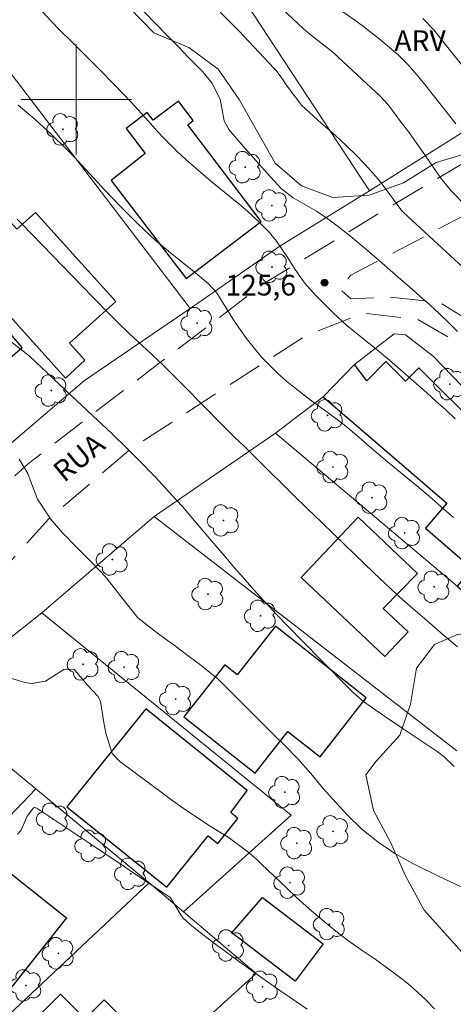
# Model space of a CAD drawing. Units: metres. Extents: x 286489 to 287005, y 1668250 to 1668815.
# Drawn here: x 286596 to 286627, y 1668534 to 1668606 of the extents above; entities that cross this region are included whole.
import ezdxf
from ezdxf.enums import TextEntityAlignment as Align

# ---------------------------------------------------------------- set-up
doc = ezdxf.new("R2010")
doc.units = ezdxf.units.M
doc.header["$MEASUREMENT"] = 0
doc.linetypes.add('HIDDEN', pattern=[0.375, 0.25, -0.125])
for name, color, linetype, lineweight, true_color in [('Arvores_Isoladas', 7, 'Continuous', 18, 0x00ff33), ('Curvas_Intermediarias', 7, 'Continuous', 9, 0x783c14), ('Curvas_Mestras', 7, 'Continuous', 20, 0x783c14), ('Pto_Cotado', 7, 'Continuous', 9, 0x783c14), ('Topon_Pto_Cotado', 7, 'Continuous', 9, 0x783c14), ('Topon_Vegetacao', 7, 'Continuous', 9, 0x00ff33), ('Vegetacao', 7, 'Orla8', 9, 0x00ff33)]:
    doc.layers.add(name, color=color, linetype=linetype, lineweight=lineweight, true_color=true_color)
for name, color, linetype, lineweight in [('Cerca', 8, 'Cerca', 20), ('Edificacoes', 7, 'Continuous', 30), ('Malha_Coordenadas', 7, 'Continuous', 15), ('Muro_Grade', 8, 'Continuous', 20), ('Nao_Pavimentada_S_Mfio', 10, 'HIDDEN', 15), ('Topon_de_Vias', 7, 'Continuous', 9)]:
    doc.layers.add(name, color=color, linetype=linetype, lineweight=lineweight)
doc.styles.add('Arial', font='arial.ttf', dxfattribs={"height": 1.5})
doc.styles.get("Standard").update_dxf_attribs({"font": 'arial.ttf'})
doc.linetypes.add('Cerca', pattern='A,10,0,["X",Standard,S=1,R=0,X=0,Y=-0.5],0.1', length=10.1)
doc.linetypes.add('Orla8', pattern='A,6,-0.5,["V",Standard,S=1,R=0,X=-0.5,Y=-1],-0.5,6,-0.5,["V",Standard,S=1,R=0,X=-0.5,Y=-1],-0.5', length=14)

# ---------------------------------------------------------------- blocks, each defined once
blk = doc.blocks.new('Cotas')
at = {"layer": 'Pto_Cotado'}
blk.add_hatch(color=256, dxfattribs=at).paths.add_polyline_path([(0, 0.24, 1), (0, -0.24, 1)])
at = {"layer": 'Pto_Cotado', "lineweight": -3}
blk.add_lwpolyline([(0, -0.24, -1), (0, 0.24, -1)], format="xyb", close=True, dxfattribs=at)
blk = doc.blocks.new('Arvore')
at = {"layer": 'Arvores_Isoladas'}
blk.add_lwpolyline([(-0.718, 0.493, 0.872324), (-0.722, -0.551, 0.862983), (0.284, -0.827, 0.900105), (0.89, 0.029, 0.863155), (0.262, 0.861, 0.882486)], format="xyb", close=True, dxfattribs=at)
blk.add_circle((0, 0), 0.0286, dxfattribs=at)

msp = doc.modelspace()

# ---------------------------------------------------------------- linework, layer by layer
at = {"layer": 'Cerca', "flags": 128}
for points in [[(286669.765, 1668669.048), (286666.661, 1668657.524), (286664.813, 1668650.66), (286660.231, 1668640.466), (286654.348, 1668629.492), (286647.546, 1668616.377), (286642.424, 1668609.244), (286635.441, 1668602.982), (286629.098, 1668598.33), (286621.235, 1668593.378)], [(286598.136, 1668628.552), (286621.235, 1668593.378)], [(286576.268, 1668606.323), (286582.84, 1668614.356), (286584.351, 1668616.197), (286588.343, 1668610.949), (286588.422, 1668610.845), (286608.25, 1668584.844)], [(286621.235, 1668593.378), (286614.74, 1668589.38), (286608.25, 1668584.844)], [(286582.61, 1668564.556), (286592.094, 1668572.39), (286600.587, 1668579.632), (286608.25, 1668584.844)], [(286639.733, 1668566.717), (286637.022, 1668569.829), (286625.837, 1668581.403), (286623.846, 1668582.944), (286623.036, 1668583.014), (286620.155, 1668580.793)], [(286617.894, 1668578.462), (286614.433, 1668575.811)], [(286614.433, 1668575.811), (286605.639, 1668569.778)], [(286614.433, 1668575.811), (286627.578, 1668564.736), (286633.58, 1668559.684)], [(286605.639, 1668569.778), (286597.516, 1668562.806)], [(286605.639, 1668569.778), (286627.568, 1668552.812)], [(286597.516, 1668562.806), (286589.423, 1668556.383)], [(286607.77, 1668541.147), (286615.553, 1668548.14), (286597.516, 1668562.806)], [(286597.066, 1668550.051), (286590.313, 1668555.643), (286589.423, 1668556.383)], [(286590.283, 1668542.948), (286597.066, 1668550.051)], [(286597.066, 1668550.051), (286605.289, 1668543.238)], [(286605.289, 1668543.238), (286591.063, 1668529.893)], [(286605.289, 1668543.238), (286607.77, 1668541.147)], [(286607.77, 1668541.147), (286613.042, 1668536.685), (286605.309, 1668529.673)]]:
    msp.add_lwpolyline(points, dxfattribs=at)
at = {"layer": 'Curvas_Intermediarias', "flags": 128}
for points, elevation in [([(286628.268, 1668592.237), (286627.138, 1668593.408), (286626.407, 1668594.298), (286625.567, 1668595.529), (286625.077, 1668596.229), (286624.076, 1668597.619), (286623.566, 1668598.31), (286622.696, 1668599.49), (286622.616, 1668599.59), (286622.036, 1668600.221), (286618.974, 1668603.072), (286618.724, 1668603.292), (286618.214, 1668603.722), (286617.584, 1668604.202), (286616.914, 1668604.722), (286616.594, 1668604.992), (286616.433, 1668605.132), (286614.133, 1668607.313)], 123), ([(286597.526, 1668606.373), (286598.286, 1668605.573), (286598.666, 1668605.172), (286599.817, 1668604.032), (286600.447, 1668603.402), (286601.708, 1668602.141), (286602.748, 1668601.091), (286603.989, 1668599.8), (286605.199, 1668598.46), (286605.889, 1668597.68), (286606.359, 1668597.169), (286607.32, 1668596.229), (286607.94, 1668595.649), (286609.211, 1668594.528), (286609.861, 1668593.988), (286611.772, 1668592.437), (286612.412, 1668591.907), (286613.232, 1668591.137), (286613.993, 1668590.367), (286614.513, 1668589.736), (286615.223, 1668588.676), (286615.853, 1668587.676), (286616.524, 1668586.715), (286617.314, 1668585.835), (286618.614, 1668584.544), (286619.585, 1668583.634), (286620.615, 1668582.794), (286621.666, 1668581.963), (286622.686, 1668581.103), (286625.387, 1668578.742), (286626.077, 1668578.122), (286626.768, 1668577.502), (286627.438, 1668576.861)], 126), ([(286628.338, 1668587.535), (286623.706, 1668591.797), (286623.686, 1668591.817), (286623.656, 1668591.847), (286623.556, 1668591.957), (286623.516, 1668592.017), (286622.716, 1668593.118), (286622.296, 1668593.678), (286621.856, 1668594.228), (286620.925, 1668595.279), (286620.165, 1668596.059), (286619.115, 1668597.079), (286618.564, 1668597.569), (286617.744, 1668598.29), (286617.174, 1668598.79), (286616.343, 1668599.57), (286615.873, 1668600.16), (286615.213, 1668601.061), (286614.843, 1668601.601), (286614.443, 1668602.111), (286614.303, 1668602.271), (286612.152, 1668604.552), (286611.812, 1668604.912), (286611.121, 1668605.623), (286610.421, 1668606.323)], 124), ([(286619.055, 1668606.513), (286620.175, 1668605.743), (286620.815, 1668605.283), (286622.066, 1668604.302), (286623.316, 1668603.222), (286624.086, 1668602.461), (286625.017, 1668601.351), (286625.247, 1668601.071), (286627.488, 1668598.24)], 122), ([(286625.107, 1668605.873), (286625.887, 1668605.042), (286626.808, 1668603.872), (286627.268, 1668603.292), (286627.968, 1668602.431)], 121), ([(286595.805, 1668599.58), (286597.016, 1668598.55), (286598.186, 1668597.489), (286599.327, 1668596.379), (286599.877, 1668595.809), (286600.417, 1668595.229), (286602.078, 1668593.418), (286603.248, 1668592.187), (286604.449, 1668590.997), (286605.689, 1668589.836), (286606.67, 1668589.016), (286607.67, 1668588.216), (286608.67, 1668587.405), (286609.551, 1668586.665), (286610.151, 1668586.005), (286610.531, 1668585.445), (286611.101, 1668584.494), (286611.512, 1668583.844), (286612.412, 1668582.574), (286613.452, 1668581.303), (286614.573, 1668580.163), (286615.223, 1668579.592), (286615.823, 1668579.102), (286617.044, 1668578.172), (286617.884, 1668577.562), (286618.904, 1668576.811), (286619.405, 1668576.421), (286620.305, 1668575.671), (286621.405, 1668574.72), (286622.226, 1668574), (286622.506, 1668573.77), (286623.756, 1668572.75), (286624.657, 1668571.999), (286625.547, 1668571.249), (286626.437, 1668570.479), (286627.318, 1668569.708)], 127), ([(286627.618, 1668560.345), (286626.577, 1668561.215), (286625.547, 1668562.105), (286624.877, 1668562.686), (286624.026, 1668563.416), (286623.196, 1668564.166), (286622.366, 1668564.927), (286621.555, 1668565.707), (286618.724, 1668568.438), (286617.734, 1668569.388), (286616.744, 1668570.349), (286615.763, 1668571.319), (286614.783, 1668572.279), (286614.143, 1668572.91), (286613.482, 1668573.56), (286612.822, 1668574.22), (286612.152, 1668574.87), (286611.492, 1668575.521), (286610.811, 1668576.191), (286610.161, 1668576.831), (286609.521, 1668577.482), (286608.89, 1668578.142), (286608.13, 1668578.922), (286607.61, 1668579.452), (286606.56, 1668580.493), (286606.289, 1668580.753), (286605.089, 1668581.893), (286603.869, 1668583.014), (286602.968, 1668583.894), (286602.078, 1668584.784), (286601.638, 1668585.235), (286601.197, 1668585.685), (286596.085, 1668590.967), (286595.965, 1668591.087), (286595.715, 1668591.327)], 128), ([(286595.175, 1668582.524), (286596.586, 1668581.413), (286597.906, 1668580.203), (286598.796, 1668579.352), (286599.677, 1668578.502), (286600.747, 1668577.512), (286601.237, 1668577.061), (286602.198, 1668576.161), (286602.668, 1668575.711), (286603.608, 1668574.79), (286604.539, 1668573.86), (286605.729, 1668572.64), (286606.229, 1668572.109), (286607.22, 1668571.019), (286607.71, 1668570.479), (286608.67, 1668569.358), (286610.261, 1668567.488), (286610.861, 1668566.787), (286611.472, 1668566.077), (286612.082, 1668565.377), (286612.692, 1668564.666), (286613.312, 1668563.976), (286613.942, 1668563.286), (286614.583, 1668562.616), (286615.223, 1668561.945), (286616.564, 1668560.575), (286617.644, 1668559.474), (286618.184, 1668558.924), (286619.325, 1668557.754), (286620.055, 1668557.043), (286620.825, 1668556.363), (286621.375, 1668555.963), (286622.716, 1668555.053), (286623.196, 1668554.733), (286623.676, 1668554.412), (286626.137, 1668552.772), (286626.627, 1668552.402), (286627.368, 1668551.681)], 129), ([(286594.195, 1668558.384), (286596.286, 1668557.764), (286596.796, 1668557.694), (286597.766, 1668557.864), (286599.107, 1668558.704), (286599.817, 1668558.724), (286599.897, 1668558.654), (286600.827, 1668557.574), (286601.598, 1668556.743), (286601.748, 1668556.393), (286602.008, 1668554.873), (286602.138, 1668554.082), (286602.608, 1668552.612), (286603.128, 1668552.061), (286606.339, 1668549.671), (286607.16, 1668549.07), (286607.98, 1668548.5), (286608.82, 1668547.94), (286609.661, 1668547.39), (286610.991, 1668546.549), (286612.422, 1668545.489), (286613.092, 1668544.909), (286613.422, 1668544.599), (286615.223, 1668542.878), (286615.923, 1668542.218), (286616.644, 1668541.567), (286617.384, 1668540.927), (286618.684, 1668539.847), (286619.645, 1668539.096), (286620.645, 1668538.406), (286621.656, 1668537.726), (286622.636, 1668537.006), (286623.596, 1668536.275), (286624.177, 1668535.805), (286625.287, 1668534.805), (286625.947, 1668534.114)], 131), ([(286595.735, 1668546.769), (286596.005, 1668547.06), (286596.446, 1668548.08), (286596.916, 1668548.68), (286596.956, 1668548.7)], 132), ([(286596.956, 1668548.7), (286596.966, 1668548.7), (286597.136, 1668548.66), (286597.146, 1668548.65), (286600.977, 1668546.099), (286601.958, 1668545.439), (286602.938, 1668544.789), (286603.919, 1668544.128), (286604.899, 1668543.468), (286606.81, 1668542.178), (286606.83, 1668542.158), (286607.7, 1668540.737), (286608.26, 1668540.227), (286608.74, 1668539.837), (286610.021, 1668538.866), (286610.621, 1668538.426), (286611.822, 1668537.536), (286613.102, 1668536.615), (286613.912, 1668536.035), (286614.733, 1668535.455), (286615.553, 1668534.895), (286616.714, 1668534.094)], 132)]:
    msp.add_lwpolyline(points, dxfattribs=dict(at, elevation=elevation))
at = {"layer": 'Curvas_Mestras', "flags": 128}
for points, elevation in [([(286604.929, 1668606.343), (286605.739, 1668605.493), (286606.55, 1668604.662), (286607.37, 1668603.822), (286608.11, 1668603.062), (286609.171, 1668601.991), (286609.821, 1668601.211), (286610.421, 1668600.01), (286610.721, 1668598.46), (286610.991, 1668597.92), (286611.081, 1668597.79), (286611.171, 1668597.68), (286612.402, 1668596.259), (286613.212, 1668595.329), (286614.033, 1668594.418), (286614.873, 1668593.518), (286615.703, 1668592.878), (286616.554, 1668592.387), (286617.404, 1668591.897), (286618.214, 1668591.347), (286618.984, 1668590.777), (286620.005, 1668589.966), (286621.125, 1668589.026), (286621.926, 1668588.336), (286622.726, 1668587.636), (286623.516, 1668586.945), (286624.317, 1668586.245), (286624.897, 1668585.735), (286625.597, 1668585.115), (286626.277, 1668584.484), (286626.948, 1668583.844), (286627.618, 1668583.194)], 125), ([(286627.838, 1668542.988), (286626.227, 1668543.738), (286624.627, 1668544.519), (286624.377, 1668544.659), (286623.076, 1668545.379), (286621.836, 1668546.209), (286620.675, 1668547.14), (286619.615, 1668548.18), (286618.834, 1668549.04), (286617.894, 1668550.091), (286616.984, 1668551.161), (286616.053, 1668552.222), (286615.073, 1668553.232), (286614.363, 1668553.932), (286613.632, 1668554.653), (286612.912, 1668555.373), (286612.182, 1668556.103), (286611.462, 1668556.823), (286610.281, 1668558.004), (286610.141, 1668558.134), (286608.84, 1668559.154), (286608.29, 1668559.554), (286607.08, 1668560.455), (286606.61, 1668560.805), (286605.679, 1668561.505), (286604.449, 1668562.436), (286603.348, 1668563.856), (286602.248, 1668565.267), (286601.808, 1668565.747), (286600.937, 1668566.637), (286600.057, 1668567.518), (286599.007, 1668568.608), (286598.136, 1668569.618), (286597.186, 1668571.049), (286596.766, 1668572.169), (286596.486, 1668572.91), (286595.865, 1668573.95)], 130)]:
    msp.add_lwpolyline(points, dxfattribs=dict(at, elevation=elevation))
at = {"layer": 'Edificacoes', "flags": 128}
for points in [[(286602.538, 1668594.138), (286607.95, 1668587.035), (286613.382, 1668591.167), (286608.07, 1668598.16), (286608.47, 1668598.47), (286607.4, 1668599.88), (286605.569, 1668598.49), (286605.139, 1668599.06), (286603.618, 1668597.9), (286604.989, 1668596.089)], [(286599.227, 1668579.812), (286590.943, 1668588.996), (286594.355, 1668592.077), (286595.695, 1668590.597), (286597.046, 1668591.817), (286602.868, 1668585.365), (286599.507, 1668582.333), (286600.617, 1668581.103)], [(286585.461, 1668580.793), (286589.363, 1668576.251), (286596.085, 1668582.023), (286592.214, 1668586.555), (286591.544, 1668585.975), (286588.562, 1668589.456), (286585.101, 1668586.485), (286588.072, 1668583.034)], [(286629.349, 1668563.246), (286630.449, 1668564.176), (286633.64, 1668561.355), (286636.792, 1668564.666), (286631.81, 1668569.388), (286633.86, 1668571.549), (286624.817, 1668580.553), (286623.846, 1668579.592), (286622.426, 1668581.013), (286621.035, 1668579.612), (286620.155, 1668580.793), (286617.894, 1668578.462), (286626.848, 1668570.749), (286625.287, 1668568.948), (286628.678, 1668566.017), (286627.578, 1668564.736)], [(286624.707, 1668565.667), (286620.415, 1668569.728), (286616.293, 1668565.367), (286622.336, 1668559.634), (286624.036, 1668561.425), (286622.236, 1668563.126)], [(286621.005, 1668556.653), (286614.433, 1668561.845), (286611.662, 1668558.324), (286610.761, 1668559.034), (286607.79, 1668555.273), (286612.952, 1668551.191), (286615.333, 1668554.202), (286617.654, 1668552.372)], [(286612.382, 1668549.941), (286605.039, 1668555.853), (286599.317, 1668548.75), (286606.55, 1668542.938), (286609.551, 1668546.659), (286610.251, 1668546.099), (286611.712, 1668547.92), (286611.191, 1668548.34)], [(286599.287, 1668540.707), (286592.354, 1668531.974), (286586.992, 1668536.235), (286593.925, 1668544.969)], [(286613.482, 1668542.198), (286617.894, 1668538.826), (286615.843, 1668536.135), (286611.261, 1668539.637)], [(286600.767, 1668525.171), (286605.309, 1668529.673), (286602.238, 1668532.674), (286603.178, 1668533.604), (286602.018, 1668534.765), (286600.637, 1668533.394), (286598.857, 1668535.195), (286594.745, 1668531.113), (286597.996, 1668527.842), (286597.646, 1668527.482), (286598.546, 1668526.581), (286598.967, 1668526.992)]]:
    msp.add_lwpolyline(points, close=True, dxfattribs=at)
at = {"layer": 'Malha_Coordenadas', "flags": 128}
for points in [[(286600, 1668604), (286600, 1668596)], [(286604, 1668600), (286596, 1668600)]]:
    msp.add_lwpolyline(points, dxfattribs=at)
at = {"layer": 'Muro_Grade', "flags": 128}
msp.add_lwpolyline([(286617.894, 1668578.462), (286620.155, 1668580.793)], dxfattribs=at)
at = {"layer": 'Nao_Pavimentada_S_Mfio', "ltscale": 10, "flags": 128}
msp.add_lwpolyline([(286505.759, 1668635.291), (286508.831, 1668636.485), (286512.502, 1668638.456), (286522.766, 1668648.209), (286526.538, 1668651.961), (286530.329, 1668656.363), (286535.301, 1668663.906), (286540.714, 1668674.59), (286546.606, 1668687.485), (286553.829, 1668703.071), (286558.13, 1668712.715), (286562.762, 1668721.398), (286568.064, 1668729.832), (286573.136, 1668737.595), (286582.94, 1668747.989), (286593.444, 1668751.62), (286600.747, 1668754.952), (286607.22, 1668757.162), (286607.59, 1668757.223), (286608.34, 1668757.263), (286608.71, 1668757.253), (286609.091, 1668757.213), (286609.821, 1668757.062), (286610.181, 1668756.952), (286610.871, 1668756.662), (286615.563, 1668754.311), (286623.216, 1668750.06), (286632.26, 1668745.668), (286640.833, 1668742.417), (286649.727, 1668739.716), (286657.68, 1668737.325), (286664.302, 1668735.104), (286664.522, 1668734.974), (286664.723, 1668734.804), (286664.893, 1668734.614), (286665.043, 1668734.404), (286665.153, 1668734.173), (286665.233, 1668733.933), (286665.273, 1668733.673), (286665.283, 1668733.413), (286665.253, 1668733.163), (286665.193, 1668732.913), (286665.093, 1668732.673), (286656.379, 1668722.489), (286644.395, 1668708.863), (286633.98, 1668696.459), (286619.925, 1668678.251), (286621.375, 1668677.411), (286631.209, 1668690.196), (286645.545, 1668707.393), (286656.629, 1668719.868), (286665.843, 1668731.062), (286671.305, 1668738.325), (286671.505, 1668738.535), (286671.725, 1668738.725), (286671.845, 1668738.805), (286672.095, 1668738.945), (286672.366, 1668739.065), (286672.636, 1668739.145), (286674.837, 1668739.546), (286680.419, 1668739.375), (286685.811, 1668738.815), (286691.983, 1668736.985), (286692.243, 1668736.935), (286692.494, 1668736.854), (286692.734, 1668736.744), (286692.964, 1668736.604), (286693.174, 1668736.444), (286693.364, 1668736.254), (286693.524, 1668736.044), (286693.664, 1668735.824), (286693.784, 1668735.584), (286693.864, 1668735.334), (286693.924, 1668735.074), (286691.363, 1668726.831), (286687.351, 1668714.936), (286683.7, 1668704.932), (286680.179, 1668696.879), (286677.998, 1668688.775), (286675.467, 1668676.421), (286672.336, 1668663.996), (286668.514, 1668652.151), (286664.552, 1668642.507), (286659.48, 1668633.043), (286654.238, 1668622.679), (286649.246, 1668614.486), (286643.184, 1668607.103), (286636.882, 1668601.431), (286629.579, 1668596.299), (286621.806, 1668591.677), (286613.592, 1668586.655), (286605.909, 1668580.823), (286596.546, 1668573.63), (286587.482, 1668565.547), (286578.348, 1668557.474), (286567.324, 1668547.52), (286557.26, 1668539.066), (286539.493, 1668524.711), (286527.638, 1668515.307), (286519.575, 1668509.355), (286516.194, 1668507.904), (286513.213, 1668508.134)], dxfattribs=at)
msp.add_lwpolyline([(286654.168, 1668467.908), (286640.093, 1668485.125), (286634.891, 1668491.828), (286630.589, 1668496.399), (286626.477, 1668499.191), (286617.644, 1668503.672), (286611.512, 1668509.075), (286603.949, 1668515.427), (286594.725, 1668523.31), (286586.312, 1668529.152), (286580.349, 1668532.994), (286576.918, 1668536.035), (286574.817, 1668539.226), (286573.296, 1668543.728), (286573.476, 1668544.559), (286574.187, 1668545.739), (286578.528, 1668549.39), (286587.762, 1668557.444), (286591.864, 1668562.806), (286598.016, 1668569.608), (286604.009, 1668574.74), (286616.584, 1668582.854), (286620.775, 1668584.524), (286624.717, 1668584.064), (286628.098, 1668582.103), (286635.901, 1668575.321), (286638.602, 1668570.309), (286641.623, 1668566.267), (286652.718, 1668557.344), (286659.07, 1668552.292), (286670.215, 1668545.159), (286671.635, 1668547.26), (286659.15, 1668555.303), (286651.217, 1668561.385), (286646.285, 1668565.707), (286641.653, 1668570.759), (286636.882, 1668577.011), (286633.57, 1668580.323), (286629.899, 1668583.104), (286626.287, 1668585.295), (286622.556, 1668585.685), (286619.895, 1668585.555), (286619.024, 1668586.315), (286619.885, 1668587.265), (286632.02, 1668593.658), (286638.492, 1668598.26), (286643.694, 1668603.062), (286653.038, 1668614.016), (286655.329, 1668615.447), (286657.4, 1668615.236), (286660.361, 1668614.456), (286667.444, 1668610.555), (286674.436, 1668606.833), (286683.38, 1668602.041), (286690.063, 1668598.26), (286697.816, 1668594.308), (286704.958, 1668591.387), (286713.132, 1668588.976), (286721.595, 1668586.975), (286729.618, 1668584.784), (286734.95, 1668582.433), (286737.351, 1668580.573), (286737.961, 1668579.202), (286738.212, 1668578.502), (286738.572, 1668577.041), (286738.752, 1668575.561), (286738.752, 1668574.06), (286738.582, 1668572.58), (286734.94, 1668561.835), (286731.899, 1668550.481), (286729.168, 1668546.329), (286720.485, 1668538.756), (286715.182, 1668532.664), (286710.201, 1668527.142), (286704.198, 1668520.879), (286697.495, 1668514.277), (286690.743, 1668507.154), (286683.78, 1668499.921), (286676.007, 1668491.708), (286675.837, 1668491.638), (286675.657, 1668491.588), (286675.467, 1668491.578), (286675.277, 1668491.588), (286675.097, 1668491.628), (286674.917, 1668491.688), (286674.757, 1668491.778), (286674.606, 1668491.898), (286674.476, 1668492.028), (286674.366, 1668492.188), (286674.276, 1668492.358), (286668.974, 1668497.54), (286663.282, 1668503.042), (286656.859, 1668508.614), (286650.217, 1668513.666), (286642.384, 1668520.199), (286641.013, 1668518.688), (286648.966, 1668513.086), (286654.649, 1668508.614), (286660.001, 1668503.662), (286665.863, 1668498.64), (286673.116, 1668490.687), (286673.316, 1668489.527), (286672.606, 1668488.126), (286671.075, 1668486.055), (286676.857, 1668479.673), (286678.758, 1668476.992), (286678.958, 1668475.791), (286678.448, 1668474.531), (286669.034, 1668466.938), (286661.091, 1668463.256), (286659.801, 1668463.266), (286656.729, 1668464.567)], close=True, dxfattribs=at)
at = {"layer": 'Vegetacao', "flags": 128}
msp.add_lwpolyline([(286548.207, 1668732.073), (286548.307, 1668734.594), (286549.247, 1668736.344), (286550.517, 1668736.854), (286552.228, 1668736.524), (286554.789, 1668736.584), (286556.47, 1668737.595), (286560.761, 1668740.746), (286563.122, 1668741.756), (286565.303, 1668741.716), (286567.994, 1668740.906), (286570.425, 1668739.626), (286573.106, 1668738.605), (286575.467, 1668737.375), (286577.588, 1668735.664), (286579.939, 1668734.083), (286581.8, 1668734.063), (286583.56, 1668735.034), (286585.511, 1668736.734), (286587.022, 1668738.915), (286588.883, 1668740.666), (286591.033, 1668741.236), (286592.594, 1668740.636), (286595.735, 1668737.235), (286597.746, 1668735.454), (286598.336, 1668733.733), (286598.156, 1668731.642), (286597.026, 1668730.002), (286595.145, 1668728.821), (286593.374, 1668726.801), (286592.894, 1668724.86), (286592.934, 1668719.578), (286592.644, 1668716.917), (286593.224, 1668714.216), (286594.525, 1668712.685), (286596.616, 1668710.944), (286598.416, 1668708.893), (286599.797, 1668706.783), (286600.797, 1668704.252), (286603.438, 1668699.3), (286604.839, 1668694.058), (286604.589, 1668691.577), (286604.829, 1668688.976), (286605.949, 1668687.095), (286610.131, 1668684.144), (286612.062, 1668682.093), (286614.463, 1668681.012), (286617.024, 1668680.702), (286619.044, 1668679.602), (286620.005, 1668678.091), (286621.265, 1668675.64), (286623.166, 1668673.73), (286624.927, 1668673.319), (286627.478, 1668673.469), (286629.339, 1668674.46), (286631.98, 1668675.24), (286634.511, 1668675.76), (286635.811, 1668676.941), (286636.721, 1668678.932), (286637.152, 1668681.423), (286637.812, 1668683.994), (286639.292, 1668685.554), (286640.773, 1668685.874), (286642.974, 1668685.374), (286645.585, 1668685.684), (286646.235, 1668686.685), (286647.596, 1668691.697), (286649.126, 1668693.677), (286650.227, 1668693.707), (286651.307, 1668692.897), (286651.777, 1668691.347), (286651.757, 1668688.635), (286651.297, 1668685.974), (286651.767, 1668683.794), (286652.608, 1668681.032), (286653.108, 1668678.361), (286653.098, 1668675.65), (286651.647, 1668670.668), (286649.707, 1668665.676), (286648.226, 1668663.405), (286645.035, 1668658.964), (286641.413, 1668655.272), (286639.202, 1668653.622), (286634.431, 1668651.701), (286632.98, 1668650.1), (286631.619, 1668647.999), (286630.169, 1668647.589), (286628.808, 1668648.179), (286626.708, 1668649.71), (286621.756, 1668651.951), (286619.675, 1668651.921), (286618.014, 1668650.971), (286616.964, 1668649.4), (286616.904, 1668647.749), (286617.714, 1668646.559), (286619.115, 1668645.989), (286621.565, 1668645.909), (286624.227, 1668645.278), (286625.957, 1668643.848), (286628.178, 1668639.376), (286629.829, 1668637.945), (286631.279, 1668635.855), (286631.249, 1668631.773), (286631.379, 1668626.661), (286632.28, 1668624.88), (286633.96, 1668622.719), (286637.832, 1668618.848), (286639.983, 1668618.128), (286641.813, 1668618.468), (286641.874, 1668619.598), (286641.093, 1668621.479), (286639.823, 1668623.72), (286638.702, 1668626.271), (286637.872, 1668628.632), (286638.032, 1668630.753), (286639.092, 1668632.793), (286640.843, 1668634.244), (286642.824, 1668634.704), (286645.315, 1668634.354), (286647.206, 1668633.204), (286648.986, 1668631.193), (286650.067, 1668628.752), (286650.577, 1668626.081), (286650.477, 1668623.5), (286650.117, 1668620.869), (286649.036, 1668618.558), (286645.545, 1668614.356), (286643.644, 1668613.486), (286638.982, 1668613.436), (286636.942, 1668612.565), (286635.871, 1668611.065), (286636.111, 1668609.614), (286637.132, 1668607.203), (286637.202, 1668604.792), (286634.751, 1668601.011), (286634.671, 1668599.18), (286635.641, 1668598.31), (286637.942, 1668597.099), (286639.953, 1668595.339), (286640.093, 1668593.988), (286639.062, 1668593.138), (286637.092, 1668592.738), (286634.951, 1668593.288), (286632.47, 1668594.578), (286630.199, 1668595.989), (286628.398, 1668596.119), (286626.057, 1668595.439), (286623.706, 1668593.958), (286621.225, 1668593.068), (286618.584, 1668592.898), (286616.313, 1668593.728), (286614.403, 1668595.389), (286611.802, 1668600), (286610.281, 1668602.191), (286608.15, 1668603.772), (286605.629, 1668604.822), (286603.848, 1668606.633), (286602.778, 1668608.974), (286602.658, 1668611.505), (286603.358, 1668614.056), (286602.758, 1668615.417), (286601.137, 1668617.497), (286600.107, 1668620.048), (286599.947, 1668622.629), (286600.747, 1668625.12), (286601.978, 1668625.921), (286603.578, 1668625.961), (286605.179, 1668625.08), (286606.81, 1668623.12), (286608.18, 1668620.909), (286610.561, 1668616.327), (286612.692, 1668614.346), (286615.533, 1668610.044), (286616.634, 1668610.144), (286617.664, 1668611.215), (286617.664, 1668612.625), (286615.903, 1668617.467), (286614.933, 1668619.778), (286613.672, 1668622.129), (286612.102, 1668624.37), (286608.52, 1668628.752), (286605.529, 1668633.154), (286604.579, 1668635.855), (286604.609, 1668638.416), (286604.159, 1668641.017), (286605.349, 1668645.929), (286604.159, 1668647.029), (286603.358, 1668647.589), (286601.257, 1668648.289), (286599.927, 1668648.54), (286597.206, 1668648.63), (286596.235, 1668648.75), (286595.535, 1668647.519), (286595.085, 1668646.209), (286593.704, 1668645.288), (286592.374, 1668644.208), (286590.763, 1668643.548), (286589.463, 1668644.608), (286588.753, 1668646.309), (286589.513, 1668647.749), (286592.254, 1668649.75), (286595.365, 1668651.641), (286597.184, 1668654.036), (286598.296, 1668654.942), (286599.627, 1668656.443), (286600.787, 1668656.573), (286602.558, 1668655.842), (286603.568, 1668654.442), (286605.269, 1668652.521), (286607.07, 1668651.951), (286608.8, 1668652.341), (286612.992, 1668655.352), (286615.493, 1668656.273), (286618.154, 1668656.243), (286620.685, 1668655.482), (286623.316, 1668655.082), (286628.098, 1668656.553), (286629.689, 1668658.003), (286629.569, 1668659.374), (286628.558, 1668661.255), (286627.068, 1668663.496), (286625.257, 1668665.346), (286623.156, 1668666.127), (286617.674, 1668667.047), (286612.612, 1668668.778), (286610.311, 1668668.688), (286608.78, 1668667.787), (286604.739, 1668664.356), (286602.278, 1668663.506), (286599.587, 1668663.345), (286597.886, 1668662.335), (286595.325, 1668661.375), (286592.794, 1668660.954), (286591.113, 1668661.675), (286590.513, 1668663.005), (286590.973, 1668664.316), (286592.054, 1668666.787), (286591.824, 1668668.397), (286590.633, 1668670.558), (286586.922, 1668674.1), (286582.52, 1668676.811), (286578.418, 1668680.272), (286576.268, 1668681.603), (286574.257, 1668681.613), (286572.786, 1668680.762), (286571.196, 1668678.712), (286570.935, 1668676.951), (286571.616, 1668675.45), (286571.386, 1668673.439), (286570.355, 1668672.239), (286569.875, 1668670.308), (286570.025, 1668667.557), (286569.435, 1668665.106), (286568.154, 1668664.026), (286565.733, 1668663.125), (286563.172, 1668662.675), (286560.631, 1668661.565), (286558.25, 1668660.754), (286555.85, 1668659.554), (286553.989, 1668657.703), (286552.308, 1668655.552), (286550.327, 1668653.812), (286548.537, 1668651.751), (286547.026, 1668649.58), (286545.215, 1668647.479), (286542.134, 1668643.167), (286537.882, 1668639.166), (286535.772, 1668637.485), (286530.56, 1668635.624), (286527.848, 1668635.154), (286525.037, 1668634.984), (286522.616, 1668634.234), (286520.275, 1668633.164), (286516.214, 1668630.493), (286511.542, 1668628.492), (286505.768, 1668628.285)], dxfattribs=at)
msp.add_lwpolyline([(286628.608, 1668537.486), (286625.187, 1668541.277), (286623.836, 1668543.758), (286622.756, 1668546.189), (286621.535, 1668548.48), (286620.965, 1668551.061), (286621.726, 1668552.061), (286623.446, 1668553.942), (286624.207, 1668556.183), (286624.637, 1668558.794), (286625.947, 1668560.505), (286627.648, 1668561.265), (286629.579, 1668561.145), (286631.139, 1668560.215), (286631.91, 1668558.764), (286631.599, 1668557.384), (286631.549, 1668554.823), (286632.42, 1668553.222), (286634.03, 1668552.011), (286635.161, 1668552.242), (286635.741, 1668553.232), (286635.961, 1668555.323), (286635.621, 1668557.844), (286636.341, 1668559.104), (286637.522, 1668559.194), (286638.722, 1668558.344), (286640.303, 1668556.343), (286642.334, 1668555.133), (286643.904, 1668555.333), (286646.365, 1668556.523), (286648.556, 1668557.824), (286650.557, 1668557.994), (286651.707, 1668557.224), (286654.739, 1668553.132), (286654.899, 1668551.241), (286654.008, 1668550.591), (286652.468, 1668550.521), (286651.367, 1668551.371), (286649.166, 1668552.832), (286647.236, 1668553.062), (286643.874, 1668550.671), (286641.894, 1668550.391), (286639.693, 1668550.941), (286637.412, 1668550.471), (286636.461, 1668549.38), (286636.221, 1668547.75), (286636.972, 1668546.559), (286640.533, 1668542.848), (286642.814, 1668541.737), (286644.805, 1668539.967), (286644.625, 1668538.776), (286643.494, 1668537.836), (286641.373, 1668537.436), (286637.012, 1668538.776), (286635.101, 1668538.446), (286632.92, 1668537.196), (286631.009, 1668536.355), (286629.559, 1668536.655)], close=True, dxfattribs=at)

# ---------------------------------------------------------------- block references
at = {"layer": 'Arvores_Isoladas'}
for p in [(286599.037, 1668597.83), (286612.242, 1668595.088), (286614.163, 1668592.317), (286614.173, 1668587.866), (286608.75, 1668583.784), (286627.058, 1668579.372), (286598.196, 1668578.912), (286618.194, 1668577.111), (286618.594, 1668573.37), (286621.425, 1668571.149), (286610.661, 1668569.498), (286623.786, 1668568.588), (286602.618, 1668566.667), (286609.541, 1668564.166), (286625.917, 1668564.686), (286613.342, 1668562.586), (286600.507, 1668559.074), (286603.478, 1668558.874), (286607.2, 1668556.563), (286615.103, 1668549.811), (286598.276, 1668547.88), (286618.594, 1668546.979), (286601.067, 1668545.929), (286615.973, 1668546.119), (286603.939, 1668543.898), (286615.483, 1668543.258), (286618.344, 1668540.257), (286611.041, 1668538.706), (286598.706, 1668538.146), (286596.356, 1668535.805), (286613.492, 1668535.715)]:
    msp.add_blockref('Arvore', p, dxfattribs=at)
at = {"layer": 'Pto_Cotado'}
msp.add_blockref('Cotas', (286617.974, 1668586.725, 125.56), dxfattribs=at)

# ---------------------------------------------------------------- texts
at = {"layer": 'Topon_de_Vias', "style": 'Arial'}
msp.add_text('RUA', height=1.5, rotation=39.67331, dxfattribs=at).set_placement((286599.125, 1668572.205))
at = {"layer": 'Topon_Pto_Cotado', "style": 'Arial'}
msp.add_text('125,6', height=1.5, dxfattribs=at).set_placement((286613.361, 1668586.545, 125.56), align=Align.MIDDLE_CENTER)
at = {"layer": 'Topon_Vegetacao', "style": 'Arial'}
msp.add_text('ARV', height=1.5, dxfattribs=at).set_placement((286623.036, 1668603.502))

doc.saveas('drawing.dxf')
